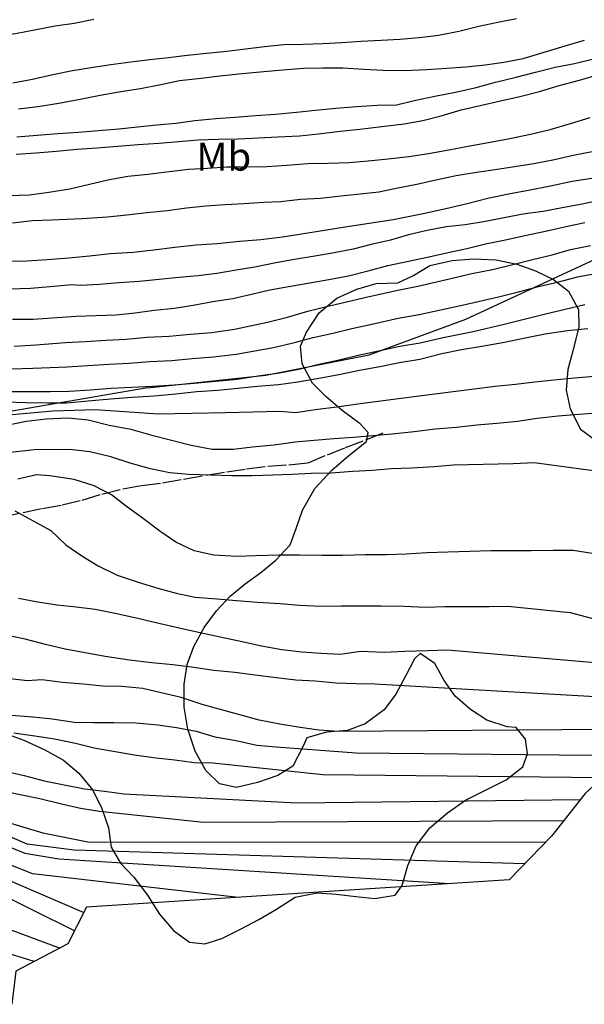
# Model space of a CAD drawing. Units: metres. Extents: x 580267 to 584207, y 4793684 to 4796434.
# Drawn here: x 584108 to 584123, y 4793685 to 4793711 of the extents above; entities that cross this region are included whole.
import ezdxf

# ---------------------------------------------------------------- set-up
doc = ezdxf.new("R2010")
doc.units = ezdxf.units.M
doc.linetypes.add('TRAZOS_NORMALES', pattern=[0.75, 0.5, -0.25])
for name, color, linetype in [('020104', 34, 'Continuous'), ('060128', 7, 'TRAZOS_NORMALES'), ('070101', 9, 'ALAMBRADA'), ('100106', 63, 'Continuous'), ('100107', 3, 'Continuous'), ('100301', 7, 'Continuous'), ('AMBITOS', 2, 'Continuous')]:
    doc.layers.add(name, color=color, linetype=linetype)
doc.layers.add('020105', color=24, linetype='Continuous', lineweight=30)
doc.styles.add('ARIAL', font='arial.ttf', dxfattribs={"height": 1})
doc.linetypes.add('ALAMBRADA', pattern='A,1,[203,DONOSTI.shx,S=0.1,R=0,X=0,Y=0],1', length=2)

msp = doc.modelspace()

# ---------------------------------------------------------------- linework, layer by layer
at = {"layer": '020104'}
for points in [[(584107.93, 4793708.4, 59.5), (584108.44, 4793708.46, 59.5), (584109, 4793708.55, 59.5), (584109.57, 4793708.66, 59.5), (584110.11, 4793708.76, 59.5), (584110.66, 4793708.86, 59.5), (584111.18, 4793708.94, 59.5), (584111.72, 4793709.05, 59.5), (584112.22, 4793709.15, 59.5), (584112.8, 4793709.22, 59.5), (584113.3, 4793709.28, 59.5), (584113.89, 4793709.34, 59.5), (584114.47, 4793709.39, 59.5), (584114.98, 4793709.44, 59.5), (584115.53, 4793709.48, 59.5), (584116.04, 4793709.49, 59.5), (584116.58, 4793709.49, 59.5), (584117.14, 4793709.46, 59.5), (584117.65, 4793709.43, 59.5), (584118.21, 4793709.42, 59.5), (584118.81, 4793709.45, 59.5), (584119.35, 4793709.48, 59.5), (584119.86, 4793709.52, 59.5), (584120.37, 4793709.57, 59.5), (584120.87, 4793709.64, 59.5), (584121.39, 4793709.74, 59.5), (584121.95, 4793709.91, 59.5), (584122.51, 4793710.08, 59.5), (584123.02, 4793710.23, 59.5)], [(584107.88, 4793707.65, 59), (584108.43, 4793707.7, 59), (584108.98, 4793707.74, 59), (584109.53, 4793707.78, 59), (584110.06, 4793707.82, 59), (584110.6, 4793707.87, 59), (584111.1, 4793707.92, 59), (584111.62, 4793707.97, 59), (584112.13, 4793708.02, 59), (584112.63, 4793708.09, 59), (584113.19, 4793708.14, 59), (584113.7, 4793708.18, 59), (584114.26, 4793708.22, 59), (584114.78, 4793708.26, 59), (584115.34, 4793708.31, 59), (584115.85, 4793708.36, 59), (584116.39, 4793708.42, 59), (584116.95, 4793708.46, 59), (584117.49, 4793708.5, 59), (584118.01, 4793708.51, 59), (584118.52, 4793708.63, 59), (584119.03, 4793708.74, 59), (584119.58, 4793708.84, 59), (584120.13, 4793708.97, 59), (584120.65, 4793709.11, 59), (584121.2, 4793709.24, 59), (584121.72, 4793709.38, 59), (584122.24, 4793709.51, 59), (584122.76, 4793709.61, 59), (584123.3, 4793709.74, 59)], [(584107.87, 4793707.19, 58.5), (584108.39, 4793707.23, 58.5), (584108.94, 4793707.27, 58.5), (584109.48, 4793707.32, 58.5), (584110.02, 4793707.36, 58.5), (584110.58, 4793707.4, 58.5), (584111.12, 4793707.45, 58.5), (584111.67, 4793707.48, 58.5), (584112.2, 4793707.53, 58.5), (584112.71, 4793707.57, 58.5), (584113.25, 4793707.59, 58.5), (584113.79, 4793707.6, 58.5), (584114.33, 4793707.63, 58.5), (584114.84, 4793707.65, 58.5), (584115.42, 4793707.68, 58.5), (584115.93, 4793707.73, 58.5), (584116.51, 4793707.8, 58.5), (584117.03, 4793707.86, 58.5), (584117.62, 4793707.93, 58.5), (584118.21, 4793708, 58.5), (584118.71, 4793708.09, 58.5), (584119.2, 4793708.21, 58.5), (584119.73, 4793708.37, 58.5), (584120.24, 4793708.49, 58.5), (584120.78, 4793708.61, 58.5), (584121.3, 4793708.73, 58.5), (584121.82, 4793708.86, 58.5), (584122.35, 4793709.02, 58.5), (584122.89, 4793709.16, 58.5), (584123.43, 4793709.32, 58.5)], [(584107.67, 4793706.09, 58), (584108.22, 4793706.11, 58), (584108.74, 4793706.18, 58), (584109.3, 4793706.27, 58), (584109.82, 4793706.39, 58), (584110.31, 4793706.51, 58), (584110.84, 4793706.6, 58), (584111.38, 4793706.66, 58), (584111.95, 4793706.73, 58), (584112.46, 4793706.79, 58), (584112.97, 4793706.82, 58), (584113.48, 4793706.85, 58), (584114.01, 4793706.85, 58), (584114.55, 4793706.86, 58), (584115.08, 4793706.9, 58), (584115.64, 4793706.94, 58), (584116.19, 4793706.95, 58), (584116.75, 4793706.97, 58), (584117.25, 4793707.01, 58), (584117.79, 4793707.07, 58), (584118.34, 4793707.13, 58), (584118.86, 4793707.21, 58), (584119.4, 4793707.31, 58), (584119.96, 4793707.41, 58), (584120.51, 4793707.51, 58), (584121.03, 4793707.61, 58), (584121.58, 4793707.72, 58), (584122.11, 4793707.85, 58), (584122.65, 4793708.01, 58), (584123.17, 4793708.17, 58)], [(584107.58, 4793704.34, 57), (584108.15, 4793704.35, 57), (584108.69, 4793704.38, 57), (584109.27, 4793704.43, 57), (584109.82, 4793704.48, 57), (584110.38, 4793704.54, 57), (584110.99, 4793704.58, 57), (584111.54, 4793704.64, 57), (584112.1, 4793704.71, 57), (584112.67, 4793704.77, 57), (584113.23, 4793704.81, 57), (584113.82, 4793704.87, 57), (584114.39, 4793704.92, 57), (584114.97, 4793704.99, 57), (584115.87, 4793705.13, 57), (584116.64, 4793705.25, 57), (584117.92, 4793705.45, 57), (584118.72, 4793705.61, 57), (584119.32, 4793705.74, 57), (584119.89, 4793705.88, 57), (584120.44, 4793706.02, 57), (584121, 4793706.13, 57), (584121.57, 4793706.24, 57), (584122.12, 4793706.35, 57), (584122.69, 4793706.47, 57), (584123.22, 4793706.55, 57)], [(584123.46, 4793705.96, 56.5), (584122.96, 4793705.86, 56.5), (584122.43, 4793705.76, 56.5), (584121.92, 4793705.66, 56.5), (584121.38, 4793705.59, 56.5), (584120.88, 4793705.49, 56.5), (584120.38, 4793705.4, 56.5), (584119.84, 4793705.31, 56.5), (584119.33, 4793705.25, 56.5), (584118.83, 4793705.16, 56.5), (584118.33, 4793705.04, 56.5), (584117.85, 4793704.9, 56.5), (584117.33, 4793704.78, 56.5), (584116.85, 4793704.66, 56.5), (584116.35, 4793704.56, 56.5), (584115.83, 4793704.47, 56.5), (584115.29, 4793704.38, 56.5), (584114.79, 4793704.29, 56.5), (584114.23, 4793704.18, 56.5), (584113.73, 4793704.1, 56.5), (584113.22, 4793704.01, 56.5), (584112.72, 4793703.95, 56.5), (584112.2, 4793703.9, 56.5), (584111.68, 4793703.85, 56.5), (584111.15, 4793703.8, 56.5), (584110.6, 4793703.76, 56.5), (584110.08, 4793703.72, 56.5), (584109.58, 4793703.69, 56.5), (584109.35, 4793703.71, 56.5), (584108.77, 4793703.65, 56.5), (584108.25, 4793703.61, 56.5), (584107.69, 4793703.59, 56.5)], [(584107.77, 4793702.79, 56), (584108.32, 4793702.79, 56), (584109.47, 4793702.87, 56), (584109.99, 4793702.89, 56), (584110.52, 4793702.91, 56), (584111.04, 4793702.96, 56), (584111.55, 4793703.03, 56), (584112.09, 4793703.09, 56), (584112.59, 4793703.17, 56), (584113.11, 4793703.26, 56), (584113.64, 4793703.34, 56), (584114.14, 4793703.46, 56), (584114.63, 4793703.57, 56), (584115.18, 4793703.67, 56), (584115.7, 4793703.76, 56), (584116.2, 4793703.85, 56), (584116.73, 4793703.95, 56), (584117.25, 4793704.08, 56), (584117.78, 4793704.22, 56), (584118.33, 4793704.34, 56), (584118.87, 4793704.45, 56), (584119.39, 4793704.57, 56), (584119.88, 4793704.68, 56), (584120.38, 4793704.8, 56), (584120.92, 4793704.91, 56), (584121.43, 4793705.02, 56), (584121.98, 4793705.14, 56), (584122.49, 4793705.25, 56), (584123.03, 4793705.37, 56)], [(584107.81, 4793702.07, 55.5), (584108.39, 4793702.11, 55.5), (584109.18, 4793702.17, 55.5), (584109.71, 4793702.2, 55.5), (584110.27, 4793702.23, 55.5), (584110.8, 4793702.26, 55.5), (584111.35, 4793702.31, 55.5), (584111.95, 4793702.34, 55.5), (584112.51, 4793702.39, 55.5), (584113.08, 4793702.44, 55.5), (584113.69, 4793702.53, 55.5), (584114.57, 4793702.71, 55.5), (584115.1, 4793702.85, 55.5), (584115.64, 4793703.01, 55.5), (584116.14, 4793703.13, 55.5), (584116.64, 4793703.25, 55.5), (584117.16, 4793703.37, 55.5), (584118, 4793703.56, 55.5), (584118.58, 4793703.67, 55.5), (584119.46, 4793703.88, 55.5), (584120.02, 4793704.01, 55.5), (584120.57, 4793704.12, 55.5), (584121.11, 4793704.25, 55.5), (584121.64, 4793704.38, 55.5), (584122.16, 4793704.51, 55.5), (584122.65, 4793704.65, 55.5), (584123.18, 4793704.76, 55.5)], [(584107.65, 4793700.86, 54.5), (584108.22, 4793700.86, 54.5), (584108.77, 4793700.86, 54.5), (584109.28, 4793700.87, 54.5), (584109.84, 4793700.91, 54.5), (584110.4, 4793700.95, 54.5), (584110.95, 4793700.98, 54.5), (584111.5, 4793701.01, 54.5), (584112.08, 4793701.04, 54.5), (584112.61, 4793701.09, 54.5), (584113.18, 4793701.14, 54.5), (584113.76, 4793701.19, 54.5), (584114.32, 4793701.28, 54.5), (584114.89, 4793701.36, 54.5), (584115.4, 4793701.46, 54.5), (584115.94, 4793701.59, 54.5), (584116.48, 4793701.71, 54.5), (584116.99, 4793701.83, 54.5), (584117.53, 4793701.95, 54.5), (584118.1, 4793702.07, 54.5), (584118.64, 4793702.16, 54.5), (584119.25, 4793702.3, 54.5), (584120.05, 4793702.46, 54.5), (584120.88, 4793702.66, 54.5), (584121.41, 4793702.79, 54.5), (584121.95, 4793702.93, 54.5), (584122.51, 4793703.06, 54.5), (584123.03, 4793703.18, 54.5)], [(584107.61, 4793700.59, 54), (584108.13, 4793700.57, 54), (584108.71, 4793700.56, 54), (584109.21, 4793700.56, 54), (584109.79, 4793700.62, 54), (584110.38, 4793700.67, 54), (584110.96, 4793700.71, 54), (584111.55, 4793700.75, 54), (584112.12, 4793700.8, 54), (584112.68, 4793700.86, 54), (584113.24, 4793700.9, 54), (584113.78, 4793700.95, 54), (584114.3, 4793701.01, 54), (584114.86, 4793701.05, 54), (584115.38, 4793701.12, 54), (584115.89, 4793701.21, 54), (584116.47, 4793701.32, 54), (584117.02, 4793701.43, 54), (584117.56, 4793701.53, 54), (584118.09, 4793701.64, 54), (584118.63, 4793701.73, 54), (584119.22, 4793701.88, 54), (584119.74, 4793701.98, 54), (584120.28, 4793702.07, 54), (584120.89, 4793702.18, 54), (584121.4, 4793702.29, 54), (584121.97, 4793702.4, 54), (584122.57, 4793702.49, 54), (584123.11, 4793702.54, 54)], [(584123.29, 4793701.26, 53.5), (584122.76, 4793701.22, 53.5), (584122.21, 4793701.17, 53.5), (584121.7, 4793701.11, 53.5), (584121.18, 4793701.05, 53.5), (584120.64, 4793701, 53.5), (584120.08, 4793700.93, 53.5), (584118.61, 4793700.74, 53.5), (584117.04, 4793700.54, 53.5), (584116.42, 4793700.45, 53.5), (584115.84, 4793700.38, 53.5), (584115.32, 4793700.3, 53.5), (584114.9, 4793700.33, 53.5), (584113.45, 4793700.3, 53.5), (584111.65, 4793700.26, 53.5), (584109.98, 4793700.38, 53.5), (584108.84, 4793700.34, 53.5), (584107.76, 4793700.24, 53.5)], [(584107.57, 4793699.96, 53), (584108.13, 4793700.07, 53), (584108.67, 4793700.14, 53), (584109.25, 4793700.16, 53), (584109.79, 4793700.11, 53), (584110.35, 4793699.97, 53), (584110.92, 4793699.86, 53), (584111.48, 4793699.7, 53), (584111.97, 4793699.58, 53), (584112.53, 4793699.43, 53), (584113.09, 4793699.33, 53), (584113.65, 4793699.33, 53), (584114.17, 4793699.39, 53), (584114.75, 4793699.44, 53), (584115.31, 4793699.52, 53), (584115.81, 4793699.57, 53), (584116.34, 4793699.61, 53), (584116.86, 4793699.65, 53), (584117.38, 4793699.69, 53), (584117.89, 4793699.74, 53), (584118.48, 4793699.8, 53), (584119.04, 4793699.87, 53), (584119.61, 4793699.91, 53), (584120.15, 4793699.98, 53), (584120.68, 4793700.02, 53), (584121.24, 4793700.07, 53), (584121.76, 4793700.15, 53), (584122.32, 4793700.22, 53), (584122.87, 4793700.26, 53), (584123.38, 4793700.3, 53)], [(584124.24, 4793696.39, 52), (584122.72, 4793696.63, 52), (584122.19, 4793696.63, 52), (584121.6, 4793696.62, 52), (584121.08, 4793696.62, 52), (584120.52, 4793696.62, 52), (584119.96, 4793696.6, 52), (584119.38, 4793696.58, 52), (584118.82, 4793696.56, 52), (584118.27, 4793696.53, 52), (584117.74, 4793696.51, 52), (584117.17, 4793696.51, 52), (584116.57, 4793696.49, 52), (584116.02, 4793696.49, 52), (584115.42, 4793696.5, 52), (584114.88, 4793696.5, 52), (584114.25, 4793696.48, 52), (584113.75, 4793696.47, 52), (584113.14, 4793696.5, 52), (584112.61, 4793696.62, 52), (584112.12, 4793696.85, 52), (584111.7, 4793697.14, 52), (584111.23, 4793697.5, 52), (584110.81, 4793697.8, 52), (584110.41, 4793698.11, 52), (584109.95, 4793698.35, 52), (584109.41, 4793698.52, 52), (584108.76, 4793698.62, 52), (584108.41, 4793698.64, 52), (584107.91, 4793698.53, 52)], [(584107.83, 4793697.68, 51.5), (584108.32, 4793697.42, 51.5), (584108.79, 4793697.16, 51.5), (584109.19, 4793696.78, 51.5), (584109.62, 4793696.48, 51.5), (584110.05, 4793696.22, 51.5), (584110.56, 4793695.97, 51.5), (584111.12, 4793695.78, 51.5), (584111.64, 4793695.62, 51.5), (584112.13, 4793695.49, 51.5), (584112.64, 4793695.38, 51.5), (584113.22, 4793695.34, 51.5), (584113.74, 4793695.29, 51.5), (584114.3, 4793695.25, 51.5), (584114.91, 4793695.21, 51.5), (584115.42, 4793695.17, 51.5), (584116.03, 4793695.14, 51.5), (584116.53, 4793695.15, 51.5), (584117.06, 4793695.15, 51.5), (584117.6, 4793695.15, 51.5), (584118.21, 4793695.14, 51.5), (584118.78, 4793695.12, 51.5), (584119.31, 4793695.13, 51.5), (584119.9, 4793695.13, 51.5), (584120.48, 4793695.13, 51.5), (584120.98, 4793695.14, 51.5), (584122.64, 4793694.97, 51.5), (584123.61, 4793694.72, 51.5)], [(584126.82, 4793693.33, 51), (584119.37, 4793693.97, 51), (584118.84, 4793693.95, 51), (584118.23, 4793693.93, 51), (584117.68, 4793693.91, 51), (584117.06, 4793693.93, 51), (584116.51, 4793693.85, 51), (584116, 4793693.88, 51), (584115.48, 4793693.92, 51), (584114.95, 4793693.98, 51), (584114.41, 4793694.08, 51), (584113.89, 4793694.19, 51), (584113.31, 4793694.32, 51), (584112.73, 4793694.44, 51), (584112.21, 4793694.56, 51), (584111.67, 4793694.68, 51), (584111.11, 4793694.81, 51), (584110.51, 4793694.95, 51), (584109.97, 4793695.05, 51), (584109.47, 4793695.12, 51), (584108.96, 4793695.17, 51), (584108.44, 4793695.25, 51), (584107.93, 4793695.35, 51)], [(584125.48, 4793692.6, 50.5), (584117.43, 4793693.06, 50.5), (584116.93, 4793693.07, 50.5), (584116.4, 4793693.09, 50.5), (584115.84, 4793693.14, 50.5), (584115.32, 4793693.17, 50.5), (584114.8, 4793693.23, 50.5), (584114.24, 4793693.3, 50.5), (584113.7, 4793693.37, 50.5), (584113.14, 4793693.43, 50.5), (584112.54, 4793693.52, 50.5), (584112.04, 4793693.58, 50.5), (584111.48, 4793693.63, 50.5), (584110.89, 4793693.7, 50.5), (584110.24, 4793693.8, 50.5), (584109.71, 4793693.9, 50.5), (584109.17, 4793694, 50.5), (584108.65, 4793694.12, 50.5), (584108.11, 4793694.26, 50.5), (584107.55, 4793694.38, 50.5)], [(584107.73, 4793692.24, 49.5), (584108.32, 4793692.19, 49.5), (584108.83, 4793692.14, 49.5), (584109.42, 4793692.05, 49.5), (584109.93, 4793692.04, 49.5), (584110.47, 4793692.04, 49.5), (584111.06, 4793692.03, 49.5), (584111.64, 4793691.98, 49.5), (584112.14, 4793691.91, 49.5), (584112.67, 4793691.81, 49.5), (584113.16, 4793691.66, 49.5), (584113.73, 4793691.56, 49.5), (584114.28, 4793691.44, 49.5), (584114.8, 4793691.39, 49.5), (584116.93, 4793691.23, 49.5), (584124.14, 4793691.16, 49.5)], [(584123.5, 4793690.57, 49), (584116.04, 4793690.65, 49), (584113.11, 4793690.96, 49), (584112.61, 4793690.97, 49), (584112.1, 4793691.04, 49), (584111.59, 4793691.09, 49), (584111.02, 4793691.17, 49), (584110.51, 4793691.26, 49), (584109.95, 4793691.36, 49), (584109.45, 4793691.48, 49), (584108.89, 4793691.6, 49), (584108.36, 4793691.68, 49), (584107.8, 4793691.76, 49)], [(584107.54, 4793690.75, 48.5), (584108.08, 4793690.63, 48.5), (584108.61, 4793690.49, 48.5), (584109.15, 4793690.38, 48.5), (584109.69, 4793690.27, 48.5), (584110.22, 4793690.21, 48.5), (584110.74, 4793690.14, 48.5), (584115.35, 4793689.9, 48.5), (584122.92, 4793689.99, 48.5)], [(584122.47, 4793689.42, 48), (584112.86, 4793689.38, 48), (584110.09, 4793689.67, 48), (584109.58, 4793689.75, 48), (584109.04, 4793689.87, 48), (584108.5, 4793690.01, 48), (584107.97, 4793690.11, 48), (584107.41, 4793690.23, 48)], [(584121.42, 4793688.27, 47), (584109.41, 4793688.64, 47), (584108.16, 4793688.8, 47), (584106.59, 4793689.47, 47)], [(584106.51, 4793689.21, 46.5), (584108.1, 4793688.56, 46.5), (584109, 4793688.41, 46.5), (584119.43, 4793687.75, 46.5)], [(584113.79, 4793687.38, 46), (584108.3, 4793688.01, 46), (584105.81, 4793689, 46)], [(584107.35, 4793687.97, 45.5), (584109.67, 4793686.98, 45.5)], [(584105.8, 4793687.23, 44.5), (584109.04, 4793686.03, 44.5)], [(584108.35, 4793685.67, 44), (584106.61, 4793686.2, 44)]]:
    msp.add_polyline3d(points, dxfattribs=at)
at = {"layer": '020105'}
for points in [[(584107.78, 4793709.09, 60), (584108.3, 4793709.19, 60), (584108.84, 4793709.31, 60), (584109.37, 4793709.42, 60), (584109.87, 4793709.5, 60), (584110.39, 4793709.58, 60), (584110.92, 4793709.65, 60), (584111.43, 4793709.71, 60), (584111.93, 4793709.77, 60), (584112.43, 4793709.83, 60), (584112.95, 4793709.88, 60), (584113.48, 4793709.94, 60), (584113.98, 4793710, 60), (584114.49, 4793710.06, 60), (584115, 4793710.11, 60), (584115.52, 4793710.12, 60), (584116.04, 4793710.14, 60), (584116.55, 4793710.17, 60), (584117.07, 4793710.2, 60), (584117.6, 4793710.23, 60), (584118.1, 4793710.26, 60), (584118.61, 4793710.3, 60), (584119.13, 4793710.36, 60), (584119.67, 4793710.47, 60), (584120.2, 4793710.6, 60), (584120.71, 4793710.71, 60), (584121.21, 4793710.81, 60)], [(584107.77, 4793705.36, 57.5), (584108.3, 4793705.42, 57.5), (584108.81, 4793705.44, 57.5), (584109.63, 4793705.48, 57.5), (584110.3, 4793705.52, 57.5), (584110.82, 4793705.57, 57.5), (584111.35, 4793705.64, 57.5), (584111.9, 4793705.69, 57.5), (584112.41, 4793705.76, 57.5), (584112.92, 4793705.81, 57.5), (584113.44, 4793705.85, 57.5), (584113.94, 4793705.88, 57.5), (584114.47, 4793705.91, 57.5), (584114.92, 4793705.93, 57.5), (584115.45, 4793705.99, 57.5), (584115.98, 4793706.02, 57.5), (584116.52, 4793706.08, 57.5), (584117.04, 4793706.13, 57.5), (584117.54, 4793706.19, 57.5), (584118.04, 4793706.29, 57.5), (584118.55, 4793706.39, 57.5), (584119.06, 4793706.51, 57.5), (584119.6, 4793706.62, 57.5), (584120.14, 4793706.71, 57.5), (584120.64, 4793706.78, 57.5), (584121.16, 4793706.86, 57.5), (584121.67, 4793706.94, 57.5), (584122.22, 4793707.05, 57.5), (584122.72, 4793707.16, 57.5), (584123.27, 4793707.27, 57.5)], [(584107.73, 4793701.47, 55), (584108.31, 4793701.49, 55), (584109.23, 4793701.52, 55), (584109.78, 4793701.56, 55), (584110.34, 4793701.59, 55), (584110.88, 4793701.62, 55), (584111.43, 4793701.66, 55), (584112.02, 4793701.69, 55), (584112.56, 4793701.74, 55), (584113.13, 4793701.79, 55), (584113.73, 4793701.86, 55), (584114.73, 4793702.04, 55), (584115.25, 4793702.16, 55), (584115.79, 4793702.3, 55), (584116.31, 4793702.42, 55), (584116.82, 4793702.54, 55), (584117.35, 4793702.66, 55), (584118.05, 4793702.82, 55), (584118.61, 4793702.92, 55), (584119.76, 4793703.17, 55), (584120.73, 4793703.39, 55), (584121.26, 4793703.52, 55), (584121.8, 4793703.66, 55), (584122.34, 4793703.79, 55), (584122.84, 4793703.92, 55), (584123.37, 4793704.02, 55)], [(584124.58, 4793698.57, 52.5), (584121.68, 4793698.96, 52.5), (584121.12, 4793698.94, 52.5), (584119.53, 4793698.9, 52.5), (584119.01, 4793698.86, 52.5), (584118.41, 4793698.82, 52.5), (584117.87, 4793698.8, 52.5), (584117.37, 4793698.76, 52.5), (584116.84, 4793698.73, 52.5), (584116.27, 4793698.69, 52.5), (584115.73, 4793698.68, 52.5), (584115.22, 4793698.65, 52.5), (584114.72, 4793698.63, 52.5), (584114.16, 4793698.62, 52.5), (584113.62, 4793698.62, 52.5), (584113.06, 4793698.63, 52.5), (584112.47, 4793698.65, 52.5), (584111.96, 4793698.7, 52.5), (584111.45, 4793698.8, 52.5), (584110.91, 4793698.95, 52.5), (584110.39, 4793699.12, 52.5), (584109.83, 4793699.26, 52.5), (584109.3, 4793699.32, 52.5), (584108.35, 4793699.31, 52.5), (584106.9, 4793699.15, 52.5)], [(584124.8, 4793691.86, 50), (584116.45, 4793691.8, 50), (584115.94, 4793691.84, 50), (584115.44, 4793691.91, 50), (584114.9, 4793692, 50), (584114.35, 4793692.1, 50), (584113.83, 4793692.25, 50), (584112.83, 4793692.52, 50), (584112.27, 4793692.71, 50), (584111.73, 4793692.83, 50), (584111.24, 4793692.95, 50), (584110.68, 4793693, 50), (584110.18, 4793693.01, 50), (584109.65, 4793693.06, 50), (584109.1, 4793693.11, 50), (584108.55, 4793693.18, 50), (584108.17, 4793693.15, 50), (584107.63, 4793693.21, 50)], [(584107.55, 4793689.41, 47.5), (584108.07, 4793689.25, 47.5), (584108.58, 4793689.1, 47.5), (584109.78, 4793688.86, 47.5), (584121.99, 4793688.85, 47.5)], [(584109.42, 4793686.49, 45), (584106.06, 4793688.15, 45)]]:
    msp.add_polyline3d(points, dxfattribs=at)
at = {"layer": '060128'}
msp.add_polyline3d([(584107.47, 4793697.52, 51.61), (584108.05, 4793697.64, 51.81), (584108.57, 4793697.75, 51.74), (584109.09, 4793697.84, 51.81), (584109.63, 4793697.97, 51.94), (584110.15, 4793698.13, 52.14), (584110.71, 4793698.27, 52.27), (584111.22, 4793698.36, 52.27), (584111.77, 4793698.43, 52.27), (584112.33, 4793698.53, 52.27), (584112.93, 4793698.63, 52.4), (584113.48, 4793698.72, 52.47), (584114.01, 4793698.8, 52.47), (584114.58, 4793698.87, 52.47), (584115.14, 4793698.91, 52.47), (584115.65, 4793698.96, 52.47), (584116.17, 4793699.18, 52.47), (584116.65, 4793699.37, 52.47), (584117.19, 4793699.58, 52.47), (584117.66, 4793699.76, 52.47)], dxfattribs=at)
at = {"layer": '070101'}
for points in [[(584111.37, 4793700.96, 54.54), (584114.52, 4793701.3, 54.47), (584117.28, 4793701.84, 54.54), (584119.86, 4793702.79, 54.87), (584124.4, 4793704.9, 55.6), (584131.77, 4793708.59, 56.33), (584139.89, 4793713.4, 56.73), (584145.37, 4793717.13, 57.07), (584151.59, 4793721.69, 57.53), (584155.07, 4793725.44, 58.39)], [(584111.37, 4793700.96, 54.54), (584099.59, 4793698.94, 52.68), (584095.72, 4793698.46, 51.35), (584093.41, 4793698.06, 50.41), (584088.1, 4793697.51, 49.41), (584085.05, 4793697.05, 48.88), (584082.07, 4793696.32, 49.02), (584079.63, 4793695.48, 48.75), (584077.5, 4793694.69, 48.62)]]:
    msp.add_polyline3d(points, dxfattribs=at)
at = {"layer": '100106'}
msp.add_polyline3d([(584107.68, 4793691.71, 59.86), (584108.07, 4793691.57, 59.72), (584108.63, 4793691.31, 59.59), (584109.13, 4793691.04, 59.52), (584109.54, 4793690.69, 59.52), (584109.91, 4793690.24, 59.13), (584110.15, 4793689.75, 58.79), (584110.33, 4793689.23, 58.73), (584110.4, 4793688.72, 58.26), (584110.65, 4793688.29, 57.86), (584111, 4793687.92, 57.59), (584111.37, 4793687.44, 57.39), (584111.69, 4793686.93, 56.73), (584112.06, 4793686.5, 55.93), (584112.49, 4793686.19, 55.4), (584112.9, 4793686.14, 55), (584113.35, 4793686.28, 54.67), (584113.85, 4793686.53, 54.4), (584114.34, 4793686.79, 54.2), (584114.81, 4793687.07, 54), (584115.31, 4793687.39, 53.67), (584115.89, 4793687.5, 53.6), (584116.4, 4793687.47, 53.73), (584116.92, 4793687.4, 53.93), (584117.43, 4793687.35, 54.13), (584117.97, 4793687.44, 54.13), (584118.16, 4793687.7, 54.27), (584118.31, 4793688.23, 54.53), (584118.53, 4793688.75, 54.8), (584118.9, 4793689.23, 54.93), (584119.37, 4793689.63, 54.93), (584119.85, 4793689.97, 54.8), (584120.36, 4793690.23, 54.6), (584120.93, 4793690.51, 54.33), (584121.38, 4793690.86, 54.07), (584121.5, 4793691.21, 53.93), (584121.45, 4793691.6, 53.93), (584121.2, 4793691.91, 53.93), (584120.96, 4793691.93, 53.93), (584120.42, 4793692.1, 53.93), (584119.98, 4793692.39, 53.93), (584119.57, 4793692.74, 53.93), (584119.28, 4793693.16, 53.93), (584119.03, 4793693.61, 53.93), (584118.64, 4793693.88, 54), (584118.49, 4793693.74, 54), (584118.26, 4793693.29, 54.13), (584117.99, 4793692.8, 54.33), (584117.68, 4793692.38, 54.67), (584117.17, 4793692.01, 54.8), (584116.7, 4793691.83, 54.73), (584116.14, 4793691.78, 54.87), (584115.62, 4793691.63, 55.13), (584115.52, 4793691.41, 55.33), (584115.24, 4793690.88, 55.8), (584114.84, 4793690.63, 55.73), (584114.3, 4793690.44, 55.73), (584113.74, 4793690.31, 55.73), (584113.29, 4793690.41, 55.73), (584112.92, 4793690.76, 55.73), (584112.64, 4793691.28, 55.73), (584112.44, 4793691.86, 55.73), (584112.35, 4793692.45, 55.73), (584112.35, 4793693.06, 55.66), (584112.43, 4793693.59, 55.66), (584112.6, 4793694.07, 55.8), (584112.88, 4793694.57, 56), (584113.21, 4793695.02, 56.06), (584113.57, 4793695.41, 56), (584113.97, 4793695.74, 56), (584114.39, 4793696.04, 56.06), (584114.79, 4793696.37, 56.33), (584115.17, 4793696.78, 56.66), (584115.33, 4793697.21, 56.86), (584115.5, 4793697.7, 57.06), (584115.83, 4793698.28, 57.13), (584116.28, 4793698.77, 57.19), (584116.74, 4793699.16, 57.19), (584117.21, 4793699.53, 57.19), (584117.25, 4793699.77, 57.26), (584117.04, 4793700, 57.33), (584116.56, 4793700.36, 57.59), (584116.12, 4793700.73, 57.93), (584115.77, 4793701.09, 57.99), (584115.49, 4793701.6, 57.79), (584115.45, 4793702.07, 57.73), (584115.61, 4793702.45, 57.79), (584115.95, 4793702.96, 57.93), (584116.42, 4793703.35, 58.13), (584116.95, 4793703.59, 58.19), (584117.47, 4793703.74, 58.19), (584118.04, 4793703.76, 58.06), (584118.44, 4793703.95, 57.99), (584118.9, 4793704.22, 57.99), (584119.49, 4793704.36, 58.13), (584120.06, 4793704.4, 58.19), (584120.67, 4793704.37, 58.26), (584121.22, 4793704.26, 58.26), (584121.72, 4793704.08, 58.19), (584122.2, 4793703.85, 58.19), (584122.6, 4793703.54, 58.13), (584122.86, 4793703.05, 57.99), (584122.87, 4793702.58, 57.86), (584122.71, 4793701.95, 57.79), (584122.58, 4793701.45, 57.66), (584122.53, 4793700.9, 57.59), (584122.64, 4793700.4, 57.46), (584122.92, 4793699.86, 57.26), (584123.32, 4793699.57, 57.06)], dxfattribs=at)
at = {"layer": '100107'}
msp.add_polyline3d([(584095.44, 4793710.81, 60.8), (584096.59, 4793710.75, 60.8), (584097.57, 4793710.66, 60.74), (584098.11, 4793710.62, 60.74), (584098.64, 4793710.57, 60.74), (584099.2, 4793710.52, 60.67), (584099.74, 4793710.47, 60.67), (584100.27, 4793710.4, 60.67), (584100.8, 4793710.34, 60.61), (584101.34, 4793710.32, 60.61), (584101.86, 4793710.29, 60.61), (584102.4, 4793710.26, 60.54), (584102.98, 4793710.24, 60.54), (584103.55, 4793710.23, 60.54), (584104.07, 4793710.21, 60.54), (584104.59, 4793710.22, 60.54), (584105.24, 4793710.22, 60.54), (584106.38, 4793710.26, 60.61), (584107.28, 4793710.34, 60.67), (584107.85, 4793710.41, 60.67), (584108.4, 4793710.51, 60.74), (584108.91, 4793710.61, 60.74), (584109.41, 4793710.68, 60.74), (584109.94, 4793710.79, 60.74)], dxfattribs=at)
at = {"layer": 'AMBITOS'}
msp.add_polyline3d([(584148.25, 4793707.11, 53.81), (584145.34, 4793706.09, 53.81), (584142.85, 4793706.04, 53.81), (584140.35, 4793705.2, 53.81), (584136.18, 4793700.38, 53.64), (584132.65, 4793696.63, 52.64), (584128.89, 4793694.28, 51.64), (584125.66, 4793692.8, 50.64), (584124.32, 4793691.32, 49.64), (584123.04, 4793690.15, 48.64), (584122.14, 4793689.01, 47.64), (584121.01, 4793687.85, 46.64), (584109.74, 4793687.12, 45.64), (584109.24, 4793686.14, 44.64), (584107.86, 4793685.41, 43.64), (584107.75, 4793684.53, 42.64), (584089.77, 4793684.54, 41.64), (584078.31, 4793685.57, 41.84), (584069.6, 4793685.83, 41.84)], dxfattribs=at)

# ---------------------------------------------------------------- texts
at = {"layer": '100301', "style": 'ARIAL'}
msp.add_text('Mb', height=0.75, dxfattribs=at).set_placement((584112.67, 4793706.75, 58.4))

doc.saveas('drawing.dxf')
